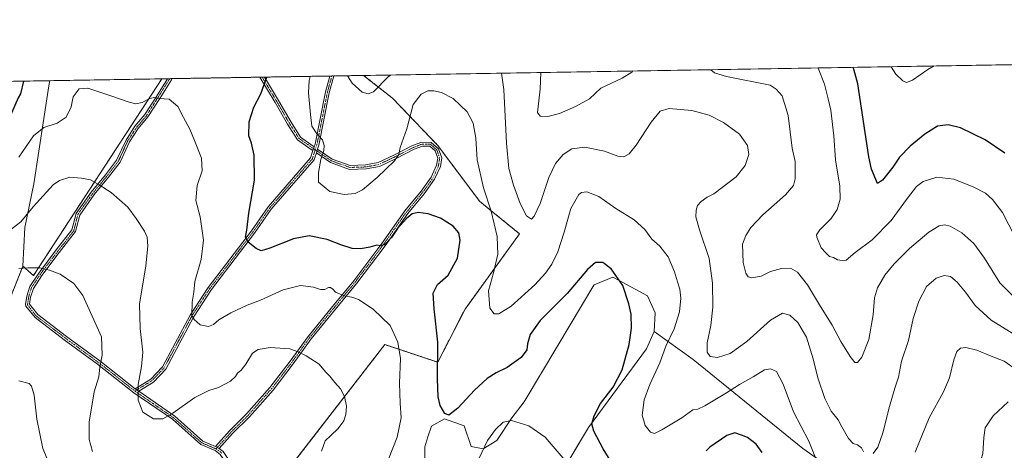
# Model space of a CAD drawing. Units: metres. Extents: x 615222 to 618702, y 4671546 to 4673916.
# Drawn here: x 616801 to 617297, y 4673700 to 4673916 of the extents above; entities that cross this region are included whole.
import ezdxf

# ---------------------------------------------------------------- set-up
doc = ezdxf.new("R2010")
doc.units = ezdxf.units.M
doc.header["$MEASUREMENT"] = 0
doc.linetypes.add('TRAZO_Y_PUNTO', pattern=[1, 0.5, -0.25, 0, -0.25])
doc.linetypes.add('TRAZOS', pattern=[0.75, 0.5, -0.25])
for name, color, linetype, lineweight in [('Arbolado forestal', 92, 'TRAZOS', 0), ('Arbolado forestal CxS', 92, 'Continuous', 0), ('Camino', 19, 'Continuous', 0), ('Camino Cxs', 19, 'Continuous', 0), ('Camino eje', 39, 'TRAZO_Y_PUNTO', 13), ('Comarca CxS', 133, 'Continuous', 0), ('Comunidad Autónoma CxS', 142, 'Continuous', 0), ('Cultivos leñosos', 92, 'Continuous', 0), ('Cultivos leñosos CxS', 92, 'Continuous', 0), ('Curva de nivel maestra', 36, 'Continuous', 30), ('Curva de nivel normal', 36, 'Continuous', 0), ('Espacio natural protegido CxS', 2, 'Continuous', 0), ('Matorral', 135, 'Continuous', 0), ('Matorral CxS', 135, 'Continuous', 0), ('Municipio CxS', 142, 'Continuous', 0), ('Pastizal CxS', 92, 'Continuous', 0), ('Pista pavimentada eje', 135, 'TRAZO_Y_PUNTO', 0), ('Provincia CxS', 1, 'Continuous', 0)]:
    doc.layers.add(name, color=color, linetype=linetype, lineweight=lineweight)

# ---------------------------------------------------------------- blocks, each defined once
blk = doc.blocks.new('*U154')
at = {"layer": 'Matorral CxS', "color": 135, "linetype": 'Continuous', "lineweight": 0}
for points in [[(617251.18, 4673661.46, 446.2), (617195.54, 4673700.53, 446.05), (617140.32, 4673745.34, 441.73), (617120.72, 4673759.35, 447.87), (617121.22, 4673768.81, 448.04), (617117.24, 4673777.28, 448.42), (617102.98, 4673785.03, 449.94), (617099.81, 4673786.75, 450.2), (617090.51, 4673782.83, 451.08), (617090.35, 4673782.76, 451.07), (617072.18, 4673752.38, 452.26), (617055.33, 4673724.07, 453.37), (617049.02, 4673716.02, 454.75), (617041.52, 4673704.68, 455.58), (617034.67, 4673700.33, 454.92), (617028.61, 4673701.57, 453.28), (617025.12, 4673712.03, 451.42), (617015.16, 4673715.52, 450.25), (617008.55, 4673711.87, 451.33), (617006.75, 4673706.48, 451.84), (617005.21, 4673701.35, 452.12), (617005.21, 4673694.94, 452.31)], [(616927.02, 4673677.76, 464.45), (616985.13, 4673752.83, 455.94), (617011.77, 4673743.95, 449.94), (617025.49, 4673770.58, 446.72), (617052.91, 4673808.48, 441.56), (617038.72, 4673820.06, 444.83), (617032.8, 4673824.89, 446.19), (617011.77, 4673852.92, 446.96), (616988.98, 4673876.72, 442.02), (616974.48, 4673888.1, 438.94), (617352.28, 4673894.37, 411.89)]]:
    blk.add_polyline3d(points, dxfattribs=at)
blk = doc.blocks.new('*U162')
at = {"layer": 'Cultivos leñosos CxS', "color": 92, "linetype": 'Continuous', "lineweight": 0}
blk.add_polyline3d([(617005.21, 4673694.94, 452.31), (617005.21, 4673701.35, 452.12), (617006.75, 4673706.48, 451.84), (617008.55, 4673711.87, 451.33), (617015.16, 4673715.52, 450.25), (617025.12, 4673712.03, 451.42), (617028.61, 4673701.57, 453.28), (617034.67, 4673700.33, 454.92), (617041.52, 4673704.68, 455.58), (617049.02, 4673716.02, 454.75), (617055.33, 4673724.07, 453.37), (617072.18, 4673752.38, 452.26), (617090.35, 4673782.76, 451.07), (617090.51, 4673782.83, 451.08), (617099.81, 4673786.75, 450.2), (617102.98, 4673785.03, 449.94), (617117.24, 4673777.28, 448.42), (617121.22, 4673768.81, 448.04), (617120.72, 4673759.35, 447.87), (617116.81, 4673750.61, 447.88), (617087.56, 4673711.1, 450.58), (617087.56, 4673711.1, 450.58), (617019.33, 4673596.96, 464.97)], dxfattribs=at)
blk = doc.blocks.new('*U168')
at = {"layer": 'Espacio natural protegido CxS', "color": 2, "linetype": 'Continuous', "lineweight": 0}
blk.add_polyline3d([(616494.42, 4673880.12, 473.37), (618661.37, 4673916.12, 329.55)], dxfattribs=at)
blk = doc.blocks.new('*U175')
at = {"layer": 'Curva de nivel normal', "color": 36, "linetype": 'Continuous', "lineweight": 0}
blk.add_polyline3d([(617261.56, 4673892.87, 420), (617258.43, 4673891.02, 420), (617250.6, 4673885.78, 420), (617247.68, 4673884.58, 420), (617245.88, 4673885.34, 420), (617242.32, 4673888.77, 420), (617239.87, 4673892.51, 420)], dxfattribs=at)
blk = doc.blocks.new('*U176')
at = {"layer": 'Curva de nivel normal', "color": 36, "linetype": 'Continuous', "lineweight": 0}
blk.add_polyline3d([(617203.14, 4673891.9, 430), (617203.23, 4673891.78, 430), (617206.35, 4673883.64, 430), (617208.26, 4673876.31, 430), (617209.59, 4673870.61, 430), (617211.06, 4673857.68, 430), (617211.96, 4673845.66, 430), (617214.12, 4673832.5, 430), (617214.19, 4673825.95, 430), (617212.76, 4673820.75, 430), (617209.72, 4673816.12, 430), (617203.99, 4673810.44, 430), (617202.41, 4673808.05, 430), (617202.49, 4673806.76, 430), (617204.75, 4673801.46, 430), (617207.05, 4673798.86, 430), (617208.82, 4673797.09, 430), (617210.85, 4673796.51, 430), (617212.97, 4673795.46, 430), (617215.24, 4673795.09, 430), (617217.3, 4673795.32, 430), (617221.77, 4673799.15, 430), (617230.33, 4673805.4, 430), (617240, 4673815.19, 430), (617248.1, 4673826.36, 430), (617252.6, 4673832.21, 430), (617256.11, 4673834.83, 430), (617262.94, 4673836.92, 430), (617271.42, 4673836.03, 430), (617281.23, 4673832.19, 430), (617287.41, 4673828.85, 430), (617290.97, 4673825.82, 430), (617295.95, 4673819.19, 430), (617302.32, 4673806.88, 430)], dxfattribs=at)
blk = doc.blocks.new('*U177')
at = {"layer": 'Curva de nivel normal', "color": 36, "linetype": 'Continuous', "lineweight": 0}
blk.add_polyline3d([(616838.1, 4673699.03, 465), (616836.4, 4673705.18, 465), (616836.41, 4673713.78, 465), (616838.88, 4673729.14, 465), (616841.29, 4673736.62, 465), (616841.82, 4673741.45, 465), (616842.86, 4673747.5, 465), (616842.62, 4673756.7, 465), (616837.96, 4673767.04, 465), (616833.24, 4673777.54, 465), (616828.69, 4673783.46, 465), (616821.72, 4673788.16, 465), (616816.38, 4673790.15, 465), (616811.59, 4673791.45, 465), (616805.45, 4673791.42, 465), (616800.94, 4673791.13, 465)], dxfattribs=at)
blk = doc.blocks.new('*U182')
at = {"layer": 'Curva de nivel normal', "color": 36, "linetype": 'Continuous', "lineweight": 0}
for points in [[(617063.64, 4673889.58, 435), (617063.38, 4673881.26, 435), (617062, 4673869.5, 435), (617063.39, 4673867.7, 435), (617067.2, 4673867.41, 435), (617073.1, 4673868.97, 435), (617081.02, 4673872.52, 435), (617088.08, 4673876.43, 435), (617093.9, 4673881.77, 435), (617104.59, 4673886.75, 435), (617109.51, 4673889.79, 435), (617110.02, 4673890.35, 435)], [(617149.11, 4673891, 435), (617151, 4673889.34, 435), (617157.04, 4673887.51, 435), (617179.05, 4673883.18, 435), (617182.11, 4673881.15, 435), (617185.02, 4673877.81, 435), (617188.1, 4673868.04, 435), (617190.05, 4673851.6, 435), (617191.58, 4673844.79, 435), (617191.67, 4673840.95, 435), (617191.67, 4673836.12, 435), (617190.76, 4673832.7, 435), (617186.68, 4673828.1, 435), (617175.37, 4673817.99, 435), (617169.34, 4673811.6, 435), (617166.84, 4673807.66, 435), (617165.1, 4673803.21, 435), (617165.41, 4673794.15, 435), (617166.8, 4673788.67, 435), (617167.96, 4673786.83, 435), (617169.74, 4673786.38, 435), (617174.56, 4673787.26, 435), (617179.22, 4673789.5, 435), (617184.67, 4673791.1, 435), (617189.23, 4673791.16, 435), (617192.72, 4673789.2, 435), (617197.88, 4673782.9, 435), (617203.88, 4673772.74, 435), (617210.23, 4673762.57, 435), (617214.63, 4673754.41, 435), (617219.24, 4673746.82, 435), (617221.58, 4673743.86, 435), (617223.01, 4673743.79, 435), (617225.22, 4673746.52, 435), (617228.65, 4673755.45, 435), (617230.93, 4673767.78, 435), (617231.58, 4673776.39, 435), (617233.02, 4673781.34, 435), (617236.81, 4673787.63, 435), (617241.49, 4673793.46, 435), (617249.19, 4673801.08, 435), (617258.93, 4673809.36, 435), (617264.16, 4673812.45, 435), (617266.82, 4673813.09, 435), (617269.67, 4673812.4, 435), (617275.52, 4673809.04, 435), (617281.46, 4673803.6, 435), (617286.82, 4673796.24, 435), (617294.59, 4673783.86, 435), (617302.8, 4673775.56, 435)]]:
    blk.add_polyline3d(points, dxfattribs=at)
blk = doc.blocks.new('*U186')
at = {"layer": 'Curva de nivel normal', "color": 36, "linetype": 'Continuous', "lineweight": 0}
for points in [[(617075.91, 4673694.52, 455), (617065.76, 4673706.22, 455), (617057.67, 4673711.96, 455), (617048.84, 4673714.58, 455), (617044.65, 4673713.82, 455), (617040.9, 4673710.06, 455), (617036.82, 4673704.55, 455), (617032.55, 4673695.77, 455)], [(616986.96, 4673695.15, 455), (616991.38, 4673706.23, 455), (616993.44, 4673716.03, 455), (616992.91, 4673723.36, 455), (616992.52, 4673733.44, 455), (616992.98, 4673745.88, 455), (616991.7, 4673754.1, 455), (616987.75, 4673762.41, 455), (616979.23, 4673770.69, 455), (616971.9, 4673775.4, 455), (616968.57, 4673776.66, 455), (616964.68, 4673777.27, 455), (616960.39, 4673779.21, 455), (616958.91, 4673780.7, 455), (616957.86, 4673781.48, 455), (616956.72, 4673781.43, 455), (616954.91, 4673780.48, 455), (616952.73, 4673780.45, 455), (616949.18, 4673781.6, 455), (616942.73, 4673782.5, 455), (616933.91, 4673780.41, 455), (616922.58, 4673775.17, 455), (616915.91, 4673772.55, 455), (616907.58, 4673768.82, 455), (616901.58, 4673765.23, 455), (616898.91, 4673762.84, 455), (616896.48, 4673761.82, 455), (616892.24, 4673762.82, 455), (616889.13, 4673765.45, 455), (616888.11, 4673767.36, 455), (616888.14, 4673774.15, 455), (616889.1, 4673779.09, 455), (616889.47, 4673784.46, 455), (616892.65, 4673795.62, 455), (616893.95, 4673805.34, 455), (616892.28, 4673817.06, 455), (616890.1, 4673825.32, 455), (616890.69, 4673832.78, 455), (616893.16, 4673840.15, 455), (616892.9, 4673846.54, 455), (616889.34, 4673855.33, 455), (616887.07, 4673861.06, 455), (616883.79, 4673867.03, 455), (616880.98, 4673872.47, 455), (616876.68, 4673876.12, 455), (616871.59, 4673876.59, 455), (616868.95, 4673876.94, 455), (616866.6, 4673876.41, 455), (616863.05, 4673874.46, 455), (616859.84, 4673873.84, 455), (616856.49, 4673874.75, 455), (616847.83, 4673877.68, 455), (616835.76, 4673881.72, 455), (616831.37, 4673881.4, 455), (616828.36, 4673877.36, 455), (616827.26, 4673872.26, 455), (616824.85, 4673867.13, 455), (616820.25, 4673864.13, 455), (616813.59, 4673861.96, 455), (616808.34, 4673857.69, 455), (616801.04, 4673847.04, 455)]]:
    blk.add_polyline3d(points, dxfattribs=at)
blk = doc.blocks.new('*U187')
at = {"layer": 'Curva de nivel normal', "color": 36, "linetype": 'Continuous', "lineweight": 0}
blk.add_polyline3d([(616819.49, 4673685.25, 470), (616813.13, 4673700.52, 470), (616810.08, 4673715.31, 470), (616808.74, 4673727.38, 470), (616807.38, 4673731.93, 470), (616806.25, 4673733.27, 470), (616800.92, 4673734.64, 470)], dxfattribs=at)
blk = doc.blocks.new('*U192')
at = {"layer": 'Curva de nivel normal', "color": 36, "linetype": 'Continuous', "lineweight": 0}
for points in [[(617301.62, 4673758, 440), (617290.33, 4673765.07, 440), (617282.18, 4673772.54, 440), (617277.39, 4673779.08, 440), (617273.11, 4673784.25, 440), (617269.73, 4673787.04, 440), (617266.66, 4673787.52, 440), (617262.59, 4673786.2, 440), (617257.74, 4673782.02, 440), (617253.87, 4673774.67, 440), (617250.98, 4673765.94, 440), (617248.61, 4673754.92, 440), (617245.06, 4673744.49, 440), (617243.55, 4673736.36, 440), (617241.72, 4673730.87, 440), (617239.03, 4673721.72, 440), (617235.81, 4673708.42, 440), (617233.21, 4673701.2, 440), (617230.89, 4673698, 440)], [(617226.04, 4673698.92, 440), (617224.94, 4673700.94, 440), (617222.96, 4673702.45, 440), (617220.87, 4673703.02, 440), (617218.48, 4673705.63, 440), (617215.13, 4673711.45, 440), (617213.23, 4673715.07, 440), (617209.76, 4673719.42, 440), (617206.51, 4673725.72, 440), (617202.96, 4673736.04, 440), (617200.72, 4673745.6, 440), (617197.36, 4673756.5, 440), (617192.92, 4673763.95, 440), (617188.95, 4673767.62, 440), (617185.23, 4673768.68, 440), (617179.16, 4673765.17, 440), (617167.28, 4673754.32, 440), (617158.92, 4673748.33, 440), (617152.54, 4673746.27, 440), (617148.89, 4673746.87, 440), (617147.39, 4673749.01, 440), (617147.33, 4673753.62, 440), (617149.24, 4673762.34, 440), (617150.24, 4673771.58, 440), (617150.07, 4673783.62, 440), (617148.27, 4673796.12, 440), (617143.53, 4673810.51, 440), (617141.7, 4673817.08, 440), (617141.74, 4673820.46, 440), (617142.46, 4673822.69, 440), (617144.26, 4673824.75, 440), (617147.32, 4673826.89, 440), (617150.66, 4673828.56, 440), (617161.91, 4673837.12, 440), (617166.46, 4673842.79, 440), (617168.32, 4673848.35, 440), (617167.58, 4673852.97, 440), (617163.63, 4673858.56, 440), (617155.63, 4673864.42, 440), (617148.34, 4673868.15, 440), (617139.7, 4673870.55, 440), (617128.21, 4673871.52, 440), (617123.67, 4673870.22, 440), (617119.23, 4673864.68, 440), (617111.55, 4673853.01, 440), (617108.02, 4673848.72, 440), (617105.34, 4673847.25, 440), (617102.46, 4673847.58, 440), (617095.61, 4673850.06, 440), (617085.83, 4673852.09, 440), (617079.23, 4673851.26, 440), (617074.89, 4673848.36, 440), (617071.11, 4673843.83, 440), (617067.73, 4673836.74, 440), (617063.28, 4673823.78, 440), (617060.23, 4673817.38, 440), (617058.92, 4673815.89, 440), (617056.39, 4673817.61, 440), (617053.28, 4673823.76, 440), (617049.82, 4673832.93, 440), (617047.53, 4673841.31, 440), (617046.32, 4673854.12, 440), (617045.06, 4673880.96, 440), (617043.88, 4673889.25, 440)], [(616987.99, 4673888.32, 440), (616986.8, 4673887.44, 440), (616979.38, 4673879.87, 440), (616976.7, 4673878.94, 440), (616973.76, 4673879.77, 440), (616968.65, 4673884.23, 440), (616966.42, 4673887.96, 440)]]:
    blk.add_polyline3d(points, dxfattribs=at)
blk = doc.blocks.new('*U193')
at = {"layer": 'Curva de nivel normal', "color": 36, "linetype": 'Continuous', "lineweight": 0}
for points in [[(617297.18, 4673642.31, 445), (617293.66, 4673643.08, 445), (617284.45, 4673646.7, 445), (617280.32, 4673653.86, 445), (617279.84, 4673656.83, 445), (617280.42, 4673658.81, 445), (617283.32, 4673670.1, 445), (617281.98, 4673680.15, 445), (617282.64, 4673687.11, 445), (617286.02, 4673697.87, 445), (617286.52, 4673706.03, 445), (617287.31, 4673711.03, 445), (617291.32, 4673717.03, 445), (617298.86, 4673724.02, 445)], [(617301.83, 4673740.93, 445), (617296.79, 4673744.44, 445), (617290.17, 4673747.01, 445), (617283.11, 4673750, 445), (617277.55, 4673751.27, 445), (617274.88, 4673750.93, 445), (617273.02, 4673749.33, 445), (617271.48, 4673745.16, 445), (617269.27, 4673736.02, 445), (617266.29, 4673729.02, 445), (617258.99, 4673716.07, 445), (617251.93, 4673698.76, 445)], [(617204.36, 4673689.63, 445), (617198.52, 4673704.26, 445), (617190.72, 4673719.02, 445), (617185.62, 4673732.89, 445), (617182.15, 4673739.2, 445), (617179.2, 4673740.68, 445), (617176.25, 4673740.1, 445), (617170.56, 4673736.58, 445), (617163.56, 4673732.71, 445), (617157.03, 4673728.5, 445), (617146.1, 4673722.07, 445), (617142.61, 4673720.4, 445), (617140.08, 4673719.95, 445), (617134.54, 4673716.03, 445), (617124.5, 4673709.92, 445), (617120.82, 4673708.19, 445), (617118.75, 4673708.83, 445), (617116.17, 4673712.06, 445), (617114.59, 4673717.35, 445), (617115.72, 4673725.01, 445), (617118.48, 4673732.72, 445), (617123.46, 4673743.69, 445), (617126.59, 4673752.1, 445), (617130.8, 4673760.7, 445), (617133.48, 4673769.33, 445), (617134.1, 4673776.18, 445), (617133.59, 4673780.59, 445), (617132.38, 4673784.28, 445), (617130.96, 4673789.4, 445), (617127.66, 4673796.92, 445), (617123.56, 4673802.26, 445), (617119.58, 4673805.73, 445), (617115.96, 4673810.58, 445), (617110.66, 4673815.58, 445), (617101.42, 4673821.22, 445), (617092.78, 4673827.25, 445), (617086.78, 4673829.68, 445), (617084.03, 4673829.26, 445), (617082.77, 4673828.28, 445), (617078.82, 4673821.3, 445), (617075.37, 4673809.32, 445), (617072.21, 4673799.4, 445), (617069.13, 4673793.18, 445), (617066, 4673788.73, 445), (617060.62, 4673782.9, 445), (617048.72, 4673772.05, 445), (617042.55, 4673768.21, 445), (617040.16, 4673768.29, 445), (617038.06, 4673771.19, 445), (617037.29, 4673779.91, 445), (617039.75, 4673788.95, 445), (617041.95, 4673798.24, 445), (617041.66, 4673807.21, 445), (617038.73, 4673819.9, 445), (617034.79, 4673831.69, 445), (617031.58, 4673845.72, 445), (617030.88, 4673856.52, 445), (617029.6, 4673864.16, 445), (617026.56, 4673869.86, 445), (617019.49, 4673876.58, 445), (617013.62, 4673879.55, 445), (617009.84, 4673880.37, 445), (617006.83, 4673880.32, 445), (617003.35, 4673878.7, 445), (616999.42, 4673873.42, 445), (616996.25, 4673861.35, 445), (616992.92, 4673851.93, 445), (616992.23, 4673848.36, 445), (616989.95, 4673845.16, 445), (616981.35, 4673836.76, 445), (616973.9, 4673830.6, 445), (616970.23, 4673828.73, 445), (616964.64, 4673828.22, 445), (616957.44, 4673829.83, 445), (616951.83, 4673834.42, 445), (616951.72, 4673839.3, 445), (616953.02, 4673845.81, 445), (616954.47, 4673850.3, 445), (616954.7, 4673852.89, 445), (616953.73, 4673855.81, 445), (616950.99, 4673858.75, 445), (616948.5, 4673862.64, 445), (616947.7, 4673868.51, 445), (616946.78, 4673879.32, 445), (616947.06, 4673885.56, 445), (616947.53, 4673887.65, 445)]]:
    blk.add_polyline3d(points, dxfattribs=at)
blk = doc.blocks.new('*U196')
at = {"layer": 'Curva de nivel normal', "color": 36, "linetype": 'Continuous', "lineweight": 0}
blk.add_polyline3d([(616953.3, 4673699.23, 460), (616955.12, 4673704.37, 460), (616958.05, 4673707.03, 460), (616961.69, 4673710.7, 460), (616964.45, 4673714.5, 460), (616965.59, 4673717.74, 460), (616965.81, 4673721.94, 460), (616964.9, 4673726.7, 460), (616962.76, 4673730.54, 460), (616959.93, 4673733.72, 460), (616957.49, 4673736.89, 460), (616955.26, 4673739.14, 460), (616952.05, 4673742.94, 460), (616945.64, 4673747.12, 460), (616941.47, 4673749.09, 460), (616937.29, 4673750.73, 460), (616927.44, 4673751.43, 460), (616921.45, 4673750.26, 460), (616918.58, 4673748.54, 460), (616915.24, 4673742.94, 460), (616912.89, 4673739.87, 460), (616911.04, 4673738.51, 460), (616909.95, 4673736.69, 460), (616907.43, 4673734.36, 460), (616901.49, 4673731.26, 460), (616896.58, 4673729.77, 460), (616889.5, 4673726.2, 460), (616878.4, 4673718.32, 460), (616873.37, 4673715.57, 460), (616868.67, 4673715.46, 460), (616863.41, 4673718.86, 460), (616861.07, 4673724.85, 460), (616861, 4673732.75, 460), (616862.78, 4673741.74, 460), (616863.3, 4673749.04, 460), (616862.12, 4673760.9, 460), (616861.68, 4673773.12, 460), (616864.83, 4673792.44, 460), (616865.82, 4673802.24, 460), (616865.49, 4673806.76, 460), (616864.16, 4673809.87, 460), (616859.95, 4673816.11, 460), (616855.83, 4673821.88, 460), (616847.45, 4673829.22, 460), (616841.4, 4673833.07, 460), (616836.97, 4673835.62, 460), (616832.59, 4673836.46, 460), (616826.59, 4673836.96, 460), (616821.38, 4673835.25, 460), (616818.25, 4673833.04, 460), (616808.25, 4673822.11, 460), (616801.92, 4673814.47, 460), (616793.25, 4673807.87, 460)], dxfattribs=at)
blk = doc.blocks.new('*U201')
at = {"layer": 'Curva de nivel maestra', "color": 36, "linetype": 'Continuous', "lineweight": 30}
for points in [[(616803.28, 4673885.25, 450), (616801.85, 4673878.85, 450), (616800.58, 4673876.9, 450), (616795.18, 4673864.08, 450), (616793, 4673859.44, 450), (616791.44, 4673860.78, 450), (616788.96, 4673861.39, 450), (616786.27, 4673862.26, 450), (616784.69, 4673865.36, 450), (616782.36, 4673876.59, 450), (616779.95, 4673882.05, 450), (616776.8, 4673884.81, 450)], [(617175.05, 4673698.58, 450), (617172.06, 4673702.76, 450), (617167.56, 4673706.15, 450), (617164.58, 4673707.28, 450), (617161.26, 4673708.37, 450), (617157.28, 4673707.04, 450), (617148.7, 4673701.25, 450), (617146.8, 4673699.44, 450)], [(617102.28, 4673688.7, 450), (617095.04, 4673700.37, 450), (617090.3, 4673709.37, 450), (617089.39, 4673713.03, 450), (617090.44, 4673717.03, 450), (617093.7, 4673723.22, 450), (617100.12, 4673731.46, 450), (617104.52, 4673740.18, 450), (617108.09, 4673752.88, 450), (617109.3, 4673761.05, 450), (617109.12, 4673768.16, 450), (617107.94, 4673773.25, 450), (617104.97, 4673782.47, 450), (617099.02, 4673790.97, 450), (617094.8, 4673794.09, 450), (617091.13, 4673794.04, 450), (617087.06, 4673790.62, 450), (617076.95, 4673778.47, 450), (617063.27, 4673764.97, 450), (617058.22, 4673757.81, 450), (617056.97, 4673753.15, 450), (617056.54, 4673750.2, 450), (617053.75, 4673746.32, 450), (617046.65, 4673741.36, 450), (617041.09, 4673738.63, 450), (617036.57, 4673735.8, 450), (617030.23, 4673729.89, 450), (617021.9, 4673720.89, 450), (617017.35, 4673717.28, 450), (617015.34, 4673718.14, 450), (617013.05, 4673722.17, 450), (617012.04, 4673726.5, 450), (617011.66, 4673735.54, 450), (617011.76, 4673754.1, 450), (617009.98, 4673770.74, 450), (617009.52, 4673778.61, 450), (617011.68, 4673783.02, 450), (617017.09, 4673787.66, 450), (617021.64, 4673796.3, 450), (617023, 4673805.26, 450), (617022.45, 4673808.92, 450), (617019.46, 4673812.3, 450), (617013.13, 4673816.4, 450), (617007, 4673818.6, 450), (617001.97, 4673819.13, 450), (616998.92, 4673818.52, 450), (616995.93, 4673816.08, 450), (616991.49, 4673811.17, 450), (616988.48, 4673806.56, 450), (616984.9, 4673802.92, 450), (616982.91, 4673802.37, 450), (616981.08, 4673802.79, 450), (616977.58, 4673801.7, 450), (616973.08, 4673800.87, 450), (616968.71, 4673801.17, 450), (616962.94, 4673802.92, 450), (616956.11, 4673805.66, 450), (616947.08, 4673807.42, 450), (616939.12, 4673805.97, 450), (616927.24, 4673801.23, 450), (616922.91, 4673800, 450), (616920.36, 4673801.08, 450), (616916.36, 4673804.31, 450), (616915.12, 4673806.78, 450), (616915.69, 4673810.28, 450), (616916.79, 4673818.84, 450), (616919.6, 4673835.42, 450), (616919.34, 4673847.99, 450), (616918.02, 4673854.09, 450), (616916.8, 4673857.68, 450), (616916.81, 4673864.85, 450), (616919.27, 4673872.24, 450), (616922.83, 4673878.93, 450), (616925.77, 4673887.29, 450)]]:
    blk.add_polyline3d(points, dxfattribs=at)
blk = doc.blocks.new('*U203')
at = {"layer": 'Curva de nivel maestra', "color": 36, "linetype": 'Continuous', "lineweight": 30}
blk.add_polyline3d([(617297.19, 4673849.1, 425), (617287.22, 4673855.82, 425), (617274.77, 4673861.7, 425), (617268.64, 4673863.3, 425), (617263.28, 4673862.55, 425), (617256.92, 4673858.66, 425), (617249.42, 4673852.52, 425), (617244.16, 4673846.96, 425), (617240.69, 4673841.93, 425), (617235.63, 4673835.5, 425), (617233.1, 4673833.73, 425), (617230, 4673841.01, 425), (617228.73, 4673847.16, 425), (617223.21, 4673883.92, 425), (617221.08, 4673891.19, 425), (617220.64, 4673892.19, 425)], dxfattribs=at)
blk = doc.blocks.new('*U209')
at = {"layer": 'Camino Cxs', "color": 19, "linetype": 'Continuous', "lineweight": 0}
for points in [[(616831.31, 4673527.59, 477.04), (616818.44, 4673508.09, 476.31), (616816.91, 4673509.39, 476.26), (616829.7, 4673528.77, 477), (616836.62, 4673537.2, 477.84), (616853.83, 4673555.04, 478.57), (616894.38, 4673608.36, 473.22), (616899.14, 4673614.89, 471.8), (616904.6, 4673627.41, 470.25), (616907.29, 4673674.75, 466.58), (616906.82, 4673688.01, 465.67), (616905.62, 4673692.74, 465.3), (616902.32, 4673697.59, 464.91), (616899.78, 4673699.49, 464.71), (616892.52, 4673702.52, 464.14), (616878.26, 4673715.24, 460.31), (616858.92, 4673728.55, 460.24), (616840.49, 4673743.01, 465.16), (616823.83, 4673755.23, 467.93), (616809.12, 4673766.42, 468.43), (616804.53, 4673772.14, 467.87), (616804.32, 4673772.92, 467.79), (616804.97, 4673777.12, 467.33), (616806.46, 4673781.93, 466.7), (616811, 4673788.74, 465.47), (616819.76, 4673800.36, 463.04), (616827.73, 4673810.52, 462.15), (616829.79, 4673818.75, 461.76), (616837.38, 4673829.41, 460.67), (616844.53, 4673838.16, 458.82), (616850.17, 4673845.52, 457.51), (616854.92, 4673855.65, 456.71), (616859.43, 4673862.58, 456.12), (616864.35, 4673868.45, 455.52), (616870.19, 4673877.6, 454.84), (616875.73, 4673886.46, 454.13), (616878.19, 4673886.5, 454.13), (616877.74, 4673885.91, 454.18), (616871.88, 4673876.53, 454.97), (616865.97, 4673867.27, 455.59), (616861.04, 4673861.39, 456.15), (616856.67, 4673854.67, 456.7), (616851.89, 4673844.48, 457.52), (616846.1, 4673836.92, 458.84), (616838.97, 4673828.2, 460.69), (616831.64, 4673817.9, 461.79), (616829.57, 4673809.62, 462.16), (616821.34, 4673799.15, 463.12), (616812.64, 4673787.59, 465.65), (616808.29, 4673781.06, 466.81), (616806.92, 4673776.67, 467.42), (616806.37, 4673773.05, 467.8), (616810.52, 4673767.87, 468.26), (616825.02, 4673756.83, 467.72), (616841.7, 4673744.6, 464.99), (616859.58, 4673730.58, 460.13), (616860.28, 4673730, 460.01), (616861.33, 4673729.32, 459.83), (616879.5, 4673716.81, 460.2), (616893.6, 4673704.23, 464.03), (616900.01, 4673701.56, 464.54), (616901.75, 4673700.51, 464.65), (616903.78, 4673699, 464.75), (616907.1, 4673694.12, 465.13), (616907.54, 4673693.66, 465.17), (616908.81, 4673688.3, 465.53), (616909.3, 4673674.73, 466.47), (616906.58, 4673626.94, 470.17), (616900.88, 4673613.89, 471.79), (616895.99, 4673607.17, 473.16), (616855.35, 4673553.73, 478.46), (616838.11, 4673535.87, 477.74), (616831.31, 4673527.59, 477.04)], [(616949.61, 4673852.3, 445.5), (616948.97, 4673850.32, 445.54), (616948.04, 4673850.95, 445.66), (616941.26, 4673855.7, 446.26), (616936.25, 4673863.56, 446.64), (616929.89, 4673874.55, 448.33), (616922.26, 4673887.23, 450.44), (616924.57, 4673887.27, 450.12), (616931.61, 4673875.56, 448.16), (616937.96, 4673864.59, 446.46), (616942.73, 4673857.11, 446.04), (616949.14, 4673852.62, 445.55), (616949.61, 4673852.3, 445.5)]]:
    blk.add_polyline3d(points, close=True, dxfattribs=at)
blk = doc.blocks.new('*U216')
at = {"layer": 'Camino eje', "color": 39, "linetype": 'TRAZO_Y_PUNTO', "lineweight": 13}
for points in [[(616876.92, 4673886.48, 454.15), (616871.03, 4673877.07, 454.91), (616865.16, 4673867.86, 455.56), (616860.24, 4673861.98, 456.14), (616855.79, 4673855.16, 456.7), (616851.03, 4673845, 457.51), (616845.32, 4673837.54, 458.83), (616838.17, 4673828.81, 460.68), (616830.71, 4673818.33, 461.78), (616828.65, 4673810.07, 462.16), (616820.55, 4673799.75, 463.09), (616811.82, 4673788.17, 465.57), (616807.38, 4673781.5, 466.75), (616805.95, 4673776.89, 467.38), (616805.31, 4673772.77, 467.82), (616809.82, 4673767.14, 468.34), (616824.43, 4673756.03, 467.81), (616841.09, 4673743.81, 465.04), (616859.51, 4673729.36, 460.14)], [(616950.15, 4673850.72, 445.41), (616948.61, 4673851.77, 445.6), (616942, 4673856.4, 446.15), (616937.1, 4673864.08, 446.55), (616930.75, 4673875.06, 448.24), (616923.41, 4673887.25, 450.28)]]:
    blk.add_polyline3d(points, dxfattribs=at)

msp = doc.modelspace()

# ---------------------------------------------------------------- linework, layer by layer
at = {"layer": 'Arbolado forestal', "color": 92, "linetype": 'TRAZOS', "lineweight": 0}
for points in [[(616803.05, 4673792.23, 464.68), (616808.36, 4673787.54, 465.69), (616872.93, 4673886.41, 454.02)], [(616872.93, 4673886.41, 454.02), (616875.73, 4673886.46, 454.13), (616876.92, 4673886.48, 454.15), (616878.19, 4673886.5, 454.13), (616922.26, 4673887.23, 450.44), (616923.41, 4673887.25, 450.28), (616924.57, 4673887.27, 450.12), (616957.45, 4673887.81, 441.92), (616958.49, 4673887.83, 441.72), (616959.52, 4673887.85, 441.52), (616974.48, 4673888.1, 438.94)], [(616987.03, 4673626.03, 459.37), (616984.91, 4673628.16, 459.75), (616976.9, 4673636.26, 461.74), (616976.86, 4673636.29, 461.75), (616941.52, 4673660.93, 462.23), (616937.9, 4673663.18, 462.61), (616931.68, 4673671.51, 463.64), (616927.01, 4673677.76, 464.45), (616927.35, 4673678.2, 464.4), (616985.13, 4673752.83, 455.94), (617011.77, 4673743.95, 449.94), (617025.49, 4673770.59, 446.72), (617052.91, 4673808.48, 441.56), (617038.72, 4673820.06, 444.83), (617032.8, 4673824.9, 446.19), (617011.77, 4673852.92, 446.96), (616988.98, 4673876.72, 442.02), (616974.48, 4673888.1, 438.94)], [(616742.5, 4673672.94, 474.23), (616745.98, 4673684.75, 472.62), (616752.57, 4673694.56, 471.52), (616760.36, 4673706.32, 470.14), (616768.96, 4673715.74, 469.34), (616774.14, 4673727.23, 467.99), (616796.08, 4673774.79, 467.22), (616803.05, 4673792.23, 464.68)]]:
    msp.add_polyline3d(points, dxfattribs=at)
at = {"layer": 'Arbolado forestal CxS', "color": 92, "linetype": 'Continuous', "lineweight": 0}
msp.add_polyline3d([(616796.08, 4673774.79, 467.22), (616803.05, 4673792.23, 464.68), (616808.36, 4673787.54, 465.69), (616872.93, 4673886.41, 454.02), (616974.48, 4673888.1, 438.94), (616988.98, 4673876.72, 442.02), (617011.77, 4673852.92, 446.96), (617032.8, 4673824.89, 446.19), (617038.72, 4673820.06, 444.83), (617052.91, 4673808.48, 441.56), (617025.49, 4673770.58, 446.72), (617011.77, 4673743.95, 449.94), (616985.13, 4673752.83, 455.94), (616927.02, 4673677.76, 464.45)], dxfattribs=at)
at = {"layer": 'Camino', "color": 19, "linetype": 'Continuous', "lineweight": 0}
for points in [[(616899.78, 4673699.49, 464.71), (616892.52, 4673702.52, 464.14), (616878.26, 4673715.24, 460.31), (616858.92, 4673728.55, 460.24), (616840.49, 4673743.01, 465.16), (616823.83, 4673755.23, 467.93), (616809.12, 4673766.42, 468.43), (616804.53, 4673772.14, 467.87), (616804.32, 4673772.92, 467.79), (616804.97, 4673777.12, 467.33), (616806.46, 4673781.93, 466.7), (616811, 4673788.74, 465.47), (616819.76, 4673800.36, 463.04), (616827.73, 4673810.52, 462.15), (616829.79, 4673818.75, 461.76), (616837.38, 4673829.41, 460.67), (616844.53, 4673838.16, 458.82), (616850.17, 4673845.52, 457.51), (616854.92, 4673855.65, 456.71), (616859.43, 4673862.58, 456.12), (616864.35, 4673868.45, 455.52), (616870.19, 4673877.6, 454.84), (616875.73, 4673886.46, 454.13)], [(616878.19, 4673886.5, 454.13), (616877.74, 4673885.91, 454.18), (616871.88, 4673876.53, 454.97), (616865.97, 4673867.27, 455.59), (616861.04, 4673861.39, 456.15), (616856.67, 4673854.67, 456.7), (616851.89, 4673844.48, 457.52), (616846.1, 4673836.92, 458.84), (616838.97, 4673828.2, 460.69), (616831.64, 4673817.9, 461.79), (616829.57, 4673809.62, 462.16), (616821.34, 4673799.15, 463.12), (616812.64, 4673787.59, 465.65), (616808.29, 4673781.06, 466.81), (616806.92, 4673776.67, 467.42), (616806.37, 4673773.05, 467.8), (616810.52, 4673767.87, 468.26), (616825.02, 4673756.83, 467.72), (616841.7, 4673744.6, 464.99), (616859.58, 4673730.58, 460.13)], [(616875.73, 4673886.46, 454.13), (616878.19, 4673886.5, 454.13)], [(616922.26, 4673887.23, 450.44), (616924.57, 4673887.27, 450.12)], [(616948.97, 4673850.32, 445.54), (616948.04, 4673850.95, 445.66), (616941.26, 4673855.7, 446.26), (616936.25, 4673863.56, 446.64), (616929.89, 4673874.55, 448.33), (616922.26, 4673887.23, 450.44)], [(616924.57, 4673887.27, 450.12), (616931.61, 4673875.56, 448.16), (616937.96, 4673864.59, 446.46), (616942.73, 4673857.11, 446.04), (616949.14, 4673852.62, 445.55), (616949.61, 4673852.3, 445.5)], [(616949.61, 4673852.3, 445.5), (616950.02, 4673853.58, 445.47), (616955.28, 4673879.86, 442.64), (616957.45, 4673887.81, 441.92)], [(616959.52, 4673887.85, 441.52), (616957.22, 4673879.4, 442.17), (616951.95, 4673853.08, 445.27), (616951.33, 4673851.12, 445.28)], [(616957.45, 4673887.81, 441.92), (616959.52, 4673887.85, 441.52)], [(616951.33, 4673851.12, 445.28), (616958.73, 4673846.06, 444.24), (616967.69, 4673842.86, 443.37), (616975.49, 4673843.11, 443.25), (616981.77, 4673844.27, 443.46), (616989.71, 4673848.04, 444.46), (616999.13, 4673852.82, 445.96), (617003.73, 4673854.63, 446.47), (617008.53, 4673854.48, 446.84), (617012.17, 4673851.29, 446.96), (617013.8, 4673846.7, 447.02), (617013.08, 4673842.35, 447.36), (617010.2, 4673835.92, 447.99), (617004.96, 4673828.67, 448.57), (616996.77, 4673818.75, 449.65), (616985.27, 4673802.5, 450.1), (616971.09, 4673783.68, 453.44), (616960.36, 4673770.7, 455.9), (616948.08, 4673755.65, 458.51), (616939.09, 4673743.22, 460.62), (616928.88, 4673729.96, 461.44), (616917.06, 4673716.54, 462.12), (616908.46, 4673708.08, 463.71), (616901.75, 4673700.51, 464.65)], [(616859.58, 4673730.58, 460.13), (616867.39, 4673735.5, 458.79), (616873.27, 4673741.71, 457.64), (616887.13, 4673767.59, 455.04), (616896.27, 4673781.58, 453.53), (616917.98, 4673809.98, 449.47), (616926.45, 4673822.12, 447.98), (616947.82, 4673846.74, 445.55), (616948.97, 4673850.32, 445.54)], [(616950.69, 4673849.14, 445.3), (616949.6, 4673845.74, 445.29), (616928.03, 4673820.88, 447.86), (616919.6, 4673808.8, 449.36), (616897.91, 4673780.43, 453.42), (616888.86, 4673766.57, 454.95), (616874.9, 4673740.53, 457.54), (616868.67, 4673733.94, 458.67), (616861.33, 4673729.32, 459.83)], [(616900.01, 4673701.56, 464.54), (616907.01, 4673709.45, 463.64), (616915.6, 4673717.92, 462.04), (616927.33, 4673731.23, 461.44), (616937.49, 4673744.42, 460.56), (616946.49, 4673756.87, 458.49), (616958.82, 4673771.97, 455.8), (616969.52, 4673784.92, 453.36), (616983.65, 4673803.68, 449.93), (616995.18, 4673819.97, 449.48), (617003.38, 4673829.89, 448.46), (617008.46, 4673836.93, 447.94), (617011.15, 4673842.93, 447.39), (617011.74, 4673846.52, 447.14), (617010.46, 4673850.13, 447.03), (617007.75, 4673852.5, 446.89), (617004.08, 4673852.62, 446.61), (616999.95, 4673850.99, 446.24), (616990.59, 4673846.24, 444.86), (616982.39, 4673842.35, 443.86), (616975.71, 4673841.12, 443.44), (616967.37, 4673840.84, 443.52), (616957.81, 4673844.26, 444.25), (616950.69, 4673849.14, 445.3)], [(616949.61, 4673852.3, 445.5), (616948.97, 4673850.32, 445.54)], [(616949.61, 4673852.3, 445.5), (616948.97, 4673850.32, 445.54)], [(616950.69, 4673849.14, 445.3), (616951.33, 4673851.12, 445.28)], [(616950.69, 4673849.14, 445.3), (616951.33, 4673851.12, 445.28)], [(616859.58, 4673730.58, 460.13), (616860.28, 4673730, 460.01), (616861.33, 4673729.32, 459.83)], [(616859.58, 4673730.58, 460.13), (616860.28, 4673730, 460.01), (616861.33, 4673729.32, 459.83)], [(616861.33, 4673729.32, 459.83), (616879.5, 4673716.81, 460.2), (616893.6, 4673704.23, 464.03), (616900.01, 4673701.56, 464.54)], [(616901.75, 4673700.51, 464.65), (616900.01, 4673701.56, 464.54)], [(616901.75, 4673700.51, 464.65), (616900.01, 4673701.56, 464.54)], [(616901.75, 4673700.51, 464.65), (616903.78, 4673699, 464.75)]]:
    msp.add_polyline3d(points, dxfattribs=at)
at = {"layer": 'Camino Cxs', "color": 19, "linetype": 'Continuous', "lineweight": 0}
for points in [[(616951.33, 4673851.12, 445.28), (616950.69, 4673849.14, 445.3), (616949.6, 4673845.74, 445.29), (616928.03, 4673820.88, 447.86), (616919.6, 4673808.8, 449.36), (616897.91, 4673780.43, 453.42), (616888.86, 4673766.57, 454.95), (616874.9, 4673740.53, 457.54), (616868.67, 4673733.94, 458.67), (616861.33, 4673729.32, 459.83), (616860.28, 4673730, 460.01), (616859.58, 4673730.58, 460.13), (616867.39, 4673735.5, 458.79), (616873.27, 4673741.71, 457.64), (616887.13, 4673767.59, 455.04), (616896.27, 4673781.58, 453.53), (616917.98, 4673809.98, 449.47), (616926.45, 4673822.12, 447.98), (616947.82, 4673846.74, 445.55), (616948.97, 4673850.32, 445.54), (616949.61, 4673852.3, 445.5), (616950.02, 4673853.58, 445.47), (616955.28, 4673879.86, 442.64), (616957.45, 4673887.81, 441.92), (616959.52, 4673887.85, 441.52), (616957.22, 4673879.4, 442.17), (616951.95, 4673853.08, 445.27), (616951.33, 4673851.12, 445.28)], [(616901.75, 4673700.51, 464.65), (616900.01, 4673701.56, 464.54), (616907.01, 4673709.45, 463.64), (616915.6, 4673717.92, 462.04), (616927.33, 4673731.23, 461.44), (616937.49, 4673744.42, 460.56), (616946.49, 4673756.87, 458.49), (616958.82, 4673771.97, 455.8), (616969.52, 4673784.92, 453.36), (616983.65, 4673803.68, 449.93), (616995.18, 4673819.97, 449.48), (617003.38, 4673829.89, 448.46), (617008.46, 4673836.93, 447.94), (617011.15, 4673842.93, 447.39), (617011.74, 4673846.52, 447.14), (617010.46, 4673850.13, 447.03), (617007.75, 4673852.5, 446.89), (617004.08, 4673852.62, 446.61), (616999.95, 4673850.99, 446.24), (616990.59, 4673846.24, 444.86), (616982.39, 4673842.35, 443.86), (616975.71, 4673841.12, 443.44), (616967.37, 4673840.84, 443.52), (616957.81, 4673844.26, 444.25), (616950.69, 4673849.14, 445.3), (616951.33, 4673851.12, 445.28), (616958.73, 4673846.06, 444.24), (616967.69, 4673842.86, 443.37), (616975.49, 4673843.11, 443.25), (616981.77, 4673844.27, 443.46), (616989.71, 4673848.04, 444.46), (616999.13, 4673852.82, 445.96), (617003.73, 4673854.63, 446.47), (617008.53, 4673854.48, 446.84), (617012.17, 4673851.29, 446.96), (617013.8, 4673846.7, 447.02), (617013.08, 4673842.35, 447.36), (617010.2, 4673835.92, 447.99), (617004.96, 4673828.67, 448.57), (616996.77, 4673818.75, 449.65), (616985.27, 4673802.5, 450.1), (616971.09, 4673783.68, 453.44), (616960.36, 4673770.7, 455.9), (616948.08, 4673755.65, 458.51), (616939.09, 4673743.22, 460.62), (616928.88, 4673729.96, 461.44), (616917.06, 4673716.54, 462.12), (616908.46, 4673708.08, 463.71), (616901.75, 4673700.51, 464.65)]]:
    msp.add_polyline3d(points, close=True, dxfattribs=at)
at = {"layer": 'Camino eje', "color": 39, "linetype": 'TRAZO_Y_PUNTO', "lineweight": 13}
for points in [[(616958.49, 4673887.83, 441.72), (616958.49, 4673887.83, 441.72), (616956.25, 4673879.63, 442.35), (616950.99, 4673853.33, 445.38), (616950.15, 4673850.72, 445.41)], [(616950.15, 4673850.72, 445.41), (616948.71, 4673846.24, 445.42), (616927.24, 4673821.5, 447.91), (616918.79, 4673809.39, 449.4), (616897.09, 4673781.01, 453.45), (616888, 4673767.08, 454.99), (616874.09, 4673741.12, 457.59), (616868.03, 4673734.72, 458.72), (616860.28, 4673730, 460.01), (616859.51, 4673729.36, 460.14)], [(616900.28, 4673700.36, 464.64), (616907.73, 4673708.76, 463.67), (616916.33, 4673717.23, 462.07), (616928.11, 4673730.59, 461.44), (616938.29, 4673743.82, 460.59), (616947.29, 4673756.26, 458.49), (616959.59, 4673771.34, 455.84), (616970.31, 4673784.3, 453.39), (616984.46, 4673803.09, 450), (616995.97, 4673819.36, 449.56), (617004.17, 4673829.28, 448.52), (617009.33, 4673836.43, 447.96), (617012.11, 4673842.64, 447.38), (617012.77, 4673846.61, 447.08), (617011.32, 4673850.71, 447), (617008.14, 4673853.49, 446.82), (617003.91, 4673853.62, 446.49), (616999.54, 4673851.9, 446.09), (616990.15, 4673847.14, 444.65), (616982.08, 4673843.31, 443.62), (616975.6, 4673842.11, 443.34), (616967.53, 4673841.85, 443.45), (616958.27, 4673845.16, 444.24), (616950.15, 4673850.72, 445.41)], [(616859.51, 4673729.36, 460.14), (616878.88, 4673716.03, 460.26), (616893.06, 4673703.38, 464.07), (616900.28, 4673700.36, 464.64)]]:
    msp.add_polyline3d(points, dxfattribs=at)
at = {"layer": 'Comarca CxS', "color": 133, "linetype": 'Continuous', "lineweight": 0}
msp.add_polyline3d([(618700.36, 4671602.98, 440.32), (615259.64, 4671545.83, 342.81), (615221.8, 4673858.98, 419.8), (618661.37, 4673916.12, 329.55), (618700.36, 4671602.98, 440.32)], close=True, dxfattribs=at)
at = {"layer": 'Comunidad Autónoma CxS', "color": 142, "linetype": 'Continuous', "lineweight": 0}
msp.add_polyline3d([(618700.36, 4671602.98, 440.32), (615259.64, 4671545.83, 342.81), (615229.17, 4673408.3, 418.78), (615221.8, 4673858.98, 419.8), (615485.7, 4673863.36, 416.39), (618661.37, 4673916.12, 329.55), (618700.36, 4671602.98, 440.32)], close=True, dxfattribs=at)
at = {"layer": 'Cultivos leñosos', "color": 92, "linetype": 'Continuous', "lineweight": 0}
for points in [[(616803.05, 4673792.23, 464.68), (616808.36, 4673787.54, 465.69), (616872.93, 4673886.41, 454.02)], [(616803.05, 4673792.23, 464.68), (616804.05, 4673811.65, 460.73), (616808.53, 4673833.57, 458.67), (616816, 4673882.88, 453.1), (616816.54, 4673885.47, 453.17)], [(616816.54, 4673885.47, 453.17), (616872.93, 4673886.41, 454.02)], [(617120.72, 4673759.35, 447.87), (617121.22, 4673768.81, 448.04), (617117.24, 4673777.28, 448.42), (617102.98, 4673785.03, 449.94), (617099.81, 4673786.75, 450.2), (617090.51, 4673782.83, 451.08), (617090.35, 4673782.76, 451.07), (617072.18, 4673752.38, 452.26), (617055.33, 4673724.07, 453.37), (617049.02, 4673716.02, 454.75), (617041.52, 4673704.68, 455.58), (617034.67, 4673700.33, 454.92), (617028.61, 4673701.57, 453.28), (617025.12, 4673712.03, 451.42), (617015.16, 4673715.52, 450.25), (617008.55, 4673711.87, 451.33), (617006.75, 4673706.48, 451.84), (617005.21, 4673701.35, 452.12), (617005.21, 4673694.94, 452.31)], [(617019.33, 4673596.96, 464.97), (617019.91, 4673597.93, 464.88), (617020.43, 4673598.8, 464.79), (617020.95, 4673599.67, 464.7), (617087.56, 4673711.1, 450.58), (617116.81, 4673750.61, 447.88), (617120.72, 4673759.35, 447.87)], [(617019.33, 4673596.96, 464.97), (617019.91, 4673597.93, 464.88), (617020.43, 4673598.8, 464.79), (617020.95, 4673599.67, 464.7), (617087.56, 4673711.1, 450.58), (617116.81, 4673750.61, 447.88), (617120.72, 4673759.35, 447.87)], [(617067.42, 4673321.38, 483.8), (617084.61, 4673307.41, 484.15), (617113.46, 4673340.11, 482.21), (617146.81, 4673380.51, 474.41), (617172.46, 4673411.29, 468.82), (617194.26, 4673438.22, 463.9), (617200.57, 4673450.82, 461.17), (617220.83, 4673471.12, 457.7), (617250.69, 4673490.49, 453.82), (617286.21, 4673507.44, 452.36), (617308, 4673530.05, 448.24), (617326.57, 4673551.03, 445.27), (617337.06, 4673577.67, 442.26), (617347.55, 4673601.88, 437.08), (617306.39, 4673626.1, 446.6), (617281.69, 4673630.28, 447.42), (617251.18, 4673661.46, 446.2), (617195.54, 4673700.53, 446.05), (617140.31, 4673745.34, 441.73), (617120.72, 4673759.35, 447.87)]]:
    msp.add_polyline3d(points, dxfattribs=at)
at = {"layer": 'Cultivos leñosos CxS', "color": 92, "linetype": 'Continuous', "lineweight": 0}
msp.add_polyline3d([(616803.05, 4673792.23, 464.68), (616804.05, 4673811.65, 460.73), (616808.53, 4673833.57, 458.67), (616816, 4673882.88, 453.1), (616816.54, 4673885.47, 453.17), (616872.93, 4673886.41, 454.02), (616808.36, 4673787.54, 465.69), (616803.05, 4673792.23, 464.68)], close=True, dxfattribs=at)
msp.add_polyline3d([(617019.33, 4673596.96, 464.97), (617087.56, 4673711.1, 450.58), (617116.81, 4673750.61, 447.88), (617120.72, 4673759.35, 447.87), (617140.32, 4673745.34, 441.73), (617195.54, 4673700.53, 446.05), (617251.18, 4673661.46, 446.2)], dxfattribs=at)
at = {"layer": 'Matorral', "color": 135, "linetype": 'Continuous', "lineweight": 0}
for points in [[(616974.48, 4673888.1, 438.94), (617352.27, 4673894.37, 411.89)], [(616987.03, 4673626.03, 459.37), (616984.91, 4673628.16, 459.75), (616976.9, 4673636.26, 461.74), (616976.86, 4673636.29, 461.75), (616941.52, 4673660.93, 462.23), (616937.9, 4673663.18, 462.61), (616931.68, 4673671.51, 463.64), (616927.01, 4673677.76, 464.45), (616927.35, 4673678.2, 464.4), (616985.13, 4673752.83, 455.94), (617011.77, 4673743.95, 449.94), (617025.49, 4673770.59, 446.72), (617052.91, 4673808.48, 441.56), (617038.72, 4673820.06, 444.83), (617032.8, 4673824.9, 446.19), (617011.77, 4673852.92, 446.96), (616988.98, 4673876.72, 442.02), (616974.48, 4673888.1, 438.94)], [(617120.72, 4673759.35, 447.87), (617121.22, 4673768.81, 448.04), (617117.24, 4673777.28, 448.42), (617102.98, 4673785.03, 449.94), (617099.81, 4673786.75, 450.2), (617090.51, 4673782.83, 451.08), (617090.35, 4673782.76, 451.07), (617072.18, 4673752.38, 452.26), (617055.33, 4673724.07, 453.37), (617049.02, 4673716.02, 454.75), (617041.52, 4673704.68, 455.58), (617034.67, 4673700.33, 454.92), (617028.61, 4673701.57, 453.28), (617025.12, 4673712.03, 451.42), (617015.16, 4673715.52, 450.25), (617008.55, 4673711.87, 451.33), (617006.75, 4673706.48, 451.84), (617005.21, 4673701.35, 452.12), (617005.21, 4673694.94, 452.31)], [(617067.42, 4673321.38, 483.8), (617084.61, 4673307.41, 484.15), (617113.46, 4673340.11, 482.21), (617146.81, 4673380.51, 474.41), (617172.46, 4673411.29, 468.82), (617194.26, 4673438.22, 463.9), (617200.57, 4673450.82, 461.17), (617220.83, 4673471.12, 457.7), (617250.69, 4673490.49, 453.82), (617286.21, 4673507.44, 452.36), (617308, 4673530.05, 448.24), (617326.57, 4673551.03, 445.27), (617337.06, 4673577.67, 442.26), (617347.55, 4673601.88, 437.08), (617306.39, 4673626.1, 446.6), (617281.69, 4673630.28, 447.42), (617251.18, 4673661.46, 446.2), (617195.54, 4673700.53, 446.05), (617140.31, 4673745.34, 441.73), (617120.72, 4673759.35, 447.87)]]:
    msp.add_polyline3d(points, dxfattribs=at)
at = {"layer": 'Municipio CxS', "color": 142, "linetype": 'Continuous', "lineweight": 0}
msp.add_polyline3d([(615229.17, 4673408.3, 418.78), (615259.7, 4673466.84, 419.85), (615261.74, 4673470.75, 420.13), (615328.31, 4673598.39, 420.4), (615348.33, 4673633, 421.01), (615435.12, 4673783.06, 417.38), (615436.92, 4673786.18, 417.26), (615470.48, 4673844.21, 415.98), (615485.7, 4673863.36, 416.39), (618661.37, 4673916.12, 329.55), (618700.36, 4671602.98, 440.32), (615259.64, 4671545.83, 342.81), (615229.17, 4673408.3, 418.78)], close=True, dxfattribs=at)
at = {"layer": 'Pastizal CxS', "color": 92, "linetype": 'Continuous', "lineweight": 0}
for points in [[(616783.47, 4673884.92, 448.14), (616816.54, 4673885.47, 453.17), (616816, 4673882.88, 453.1), (616808.53, 4673833.57, 458.67), (616804.05, 4673811.65, 460.73), (616803.05, 4673792.23, 464.68), (616796.08, 4673774.79, 467.22)], [(616783.47, 4673884.92, 448.14), (616787.62, 4673884.99, 447.06), (616790.11, 4673885.03, 447.2), (616790.85, 4673885.05, 447.25), (616792.6, 4673885.08, 447.37), (616816.54, 4673885.47, 453.17)], [(616803.05, 4673792.23, 464.68), (616804.05, 4673811.65, 460.73), (616808.53, 4673833.57, 458.67), (616816, 4673882.88, 453.1), (616816.54, 4673885.47, 453.17)], [(616742.5, 4673672.94, 474.23), (616745.98, 4673684.75, 472.62), (616752.57, 4673694.56, 471.52), (616760.36, 4673706.32, 470.14), (616768.96, 4673715.74, 469.34), (616774.14, 4673727.23, 467.99), (616796.08, 4673774.79, 467.22), (616803.05, 4673792.23, 464.68)]]:
    msp.add_polyline3d(points, dxfattribs=at)
at = {"layer": 'Pista pavimentada eje', "color": 135, "linetype": 'TRAZO_Y_PUNTO', "lineweight": 0}
msp.add_polyline3d([(616900.28, 4673700.36, 464.64), (616903.05, 4673698.29, 464.82)], dxfattribs=at)
at = {"layer": 'Provincia CxS', "color": 1, "linetype": 'Continuous', "lineweight": 0}
msp.add_polyline3d([(618700.36, 4671602.98, 440.32), (615259.64, 4671545.83, 342.81), (615229.17, 4673408.3, 418.78), (615221.8, 4673858.98, 419.8), (615485.7, 4673863.36, 416.39), (618661.37, 4673916.12, 329.55), (618700.36, 4671602.98, 440.32)], close=True, dxfattribs=at)

# ---------------------------------------------------------------- block references
at = {"layer": 'Camino Cxs', "color": 19, "linetype": 'Continuous', "lineweight": 0}
msp.add_blockref('*U209', (0, 0), dxfattribs=at)
at = {"layer": 'Camino eje', "color": 39, "linetype": 'TRAZO_Y_PUNTO', "lineweight": 13}
msp.add_blockref('*U216', (0, 0), dxfattribs=at)
at = {"layer": 'Cultivos leñosos CxS', "color": 92, "linetype": 'Continuous', "lineweight": 0}
msp.add_blockref('*U162', (0, 0), dxfattribs=at)
at = {"layer": 'Curva de nivel maestra', "color": 36, "linetype": 'Continuous', "lineweight": 30}
for name in ['*U203', '*U201']:
    msp.add_blockref(name, (0, 0), dxfattribs=at)
at = {"layer": 'Curva de nivel normal', "color": 36, "linetype": 'Continuous', "lineweight": 0}
for name in ['*U175', '*U176', '*U182', '*U192', '*U193', '*U186', '*U196', '*U177', '*U187']:
    msp.add_blockref(name, (0, 0), dxfattribs=at)
at = {"layer": 'Espacio natural protegido CxS', "color": 2, "linetype": 'Continuous', "lineweight": 0}
msp.add_blockref('*U168', (0, 0), dxfattribs=at)
at = {"layer": 'Matorral CxS', "color": 135, "linetype": 'Continuous', "lineweight": 0}
msp.add_blockref('*U154', (0, 0), dxfattribs=at)

doc.saveas('drawing.dxf')
